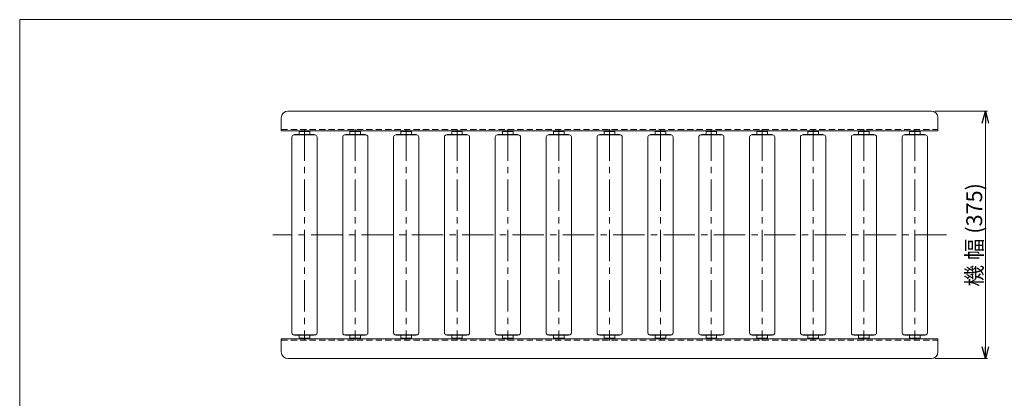
# Model space of a CAD drawing. Units: millimetres. Extents: x -1182 to 1182, y -811 to 811.
# Drawn here: x -1182 to 309, y 237 to 811 of the extents above; entities that cross this region are included whole.
import ezdxf

# ---------------------------------------------------------------- set-up
doc = ezdxf.new("R2010")
doc.units = ezdxf.units.MM
doc.header["$LTSCALE"] = 1.5
doc.linetypes.add('CENTER', pattern=[50.8, 31.75, -6.35, 6.35, -6.35])
doc.linetypes.add('DASHED2', pattern=[9.525, 6.35, -3.175])
doc.layers.add('2', color=7, linetype='Continuous')
doc.layers.add('ZUWAKU', color=7, linetype='Continuous')
doc.styles.add('dcStyle0', font='ＭＳ Ｐゴシック', dxfattribs={"width": 0.75})
doc.dimstyles.new('dc_Rotated', dxfattribs={"dimtxt": 24, "dimasz": 18.000011, "dimexe": 3, "dimexo": 6, "dimgap": 5, "dimtad": 3, "dimdsep": 46, "dimtxsty": 'dcStyle0', "dimblk1": 'OPEN30', "dimblk2": 'OPEN30', "dimsah": 1, "dimcen": 0.09, "dimclrd": 2, "dimclre": 2, "dimclrt": 2, "dimadec": 0, "dimazin": 2, "dimtfac": 1, "dimtdec": 4, "dimtmove": 0, "dimatfit": 3, "dimfxl": 1, "dimarcsym": 1})

# ---------------------------------------------------------------- blocks, each defined once
blk = doc.blocks.new('_OPEN30')
at = {"color": 0, "linetype": 'ByBlock', "lineweight": -2}
for p, q in [((-1, 0.267949), (0, 0)), ((0, 0), (-1, -0.267949)), ((0, 0), (-1, 0))]:
    blk.add_line(p, q, dxfattribs=at)
blk = doc.blocks.new('*D11')
at = {"color": 2, "linetype": 'Continuous', "lineweight": 13}
for p, q in [((204, 672.2), (283, 672.2)), ((280, 297.2), (280, 672.2)), ((204, 297.2), (283, 297.2))]:
    blk.add_line(p, q, dxfattribs=at)
at = {"color": 2, "xscale": 18.00001684569172, "yscale": 17.99993620934186}
for p, rotation in [((280, 672.2), 90), ((280, 297.2), 270)]:
    blk.add_blockref('_OPEN30', p, dxfattribs=dict(at, rotation=rotation))
at = {"color": 2, "insert": (275, 484.7), "char_height": 24, "width": 195, "attachment_point": 8, "rotation": 90, "style": 'dcStyle0'}
blk.add_mtext('\\T1.00;機 幅 (375)', dxfattribs=at)
blk = doc.blocks.new('DC_GROUP_W_JR-3812_S_020_37')
at = {"layer": '2', "color": 7, "linetype": 'Continuous', "lineweight": 18}
for p, q in [((-743, 641.2), (-759, 641.2)), ((-759, 636.7), (-759, 641.2)), ((-743, 636.7), (-743, 641.2)), ((-770, 633.3), (-770, 336.1)), ((-767.1, 636.2), (-734.8, 636.2)), ((-765.4, 636.7), (-736.6, 636.7)), ((-731.9, 633.3), (-731.9, 336.1)), ((-767.1, 333.2), (-734.8, 333.2)), ((-765.4, 332.7), (-736.6, 332.7)), ((-759, 332.7), (-759, 328.2)), ((-743, 328.2), (-759, 328.2)), ((-743, 332.7), (-743, 328.2))]:
    blk.add_line(p, q, dxfattribs=at)
at = {"layer": '2', "color": 3, "linetype": 'CENTER', "lineweight": 13}
blk.add_line((-751, 644.7), (-751, 324.7), dxfattribs=at)
at = {"layer": '2', "color": 7, "linetype": 'Continuous', "lineweight": 18}
for centre, radius, start, end in [((-767.1, 633.3), 2.9, 90, 180), ((-765.4, 636.1), 0.6, 90, 170.4059), ((-736.6, 636.1), 0.6, 9.5941, 90), ((-734.8, 633.3), 2.9, 0, 90), ((-767.1, 336.1), 2.9, 180, 270), ((-765.4, 333.3), 0.6, 189.5941, 270), ((-736.6, 333.3), 0.6, 270, 350.4059), ((-734.8, 336.1), 2.9, 270, 0)]:
    blk.add_arc(centre, radius, start, end, dxfattribs=at)
blk = doc.blocks.new('DC_GROUP_W_JR-3812_S_020_36')
at = {"layer": '2', "linetype": 'Continuous'}
blk.add_blockref('DC_GROUP_W_JR-3812_S_020_37', (0, 0), dxfattribs=at)
blk = doc.blocks.new('DC_GROUP_W_JR-3812_S_020_39')
at = {"layer": '2', "color": 7, "linetype": 'Continuous', "lineweight": 18}
for p, q in [((-666, 641.2), (-682, 641.2)), ((-682, 636.7), (-682, 641.2)), ((-666, 636.7), (-666, 641.2)), ((-693, 633.3), (-693, 336.1)), ((-690.1, 636.2), (-657.8, 636.2)), ((-688.4, 636.7), (-659.6, 636.7)), ((-654.9, 633.3), (-654.9, 336.1)), ((-690.1, 333.2), (-657.8, 333.2)), ((-688.4, 332.7), (-659.6, 332.7)), ((-682, 332.7), (-682, 328.2)), ((-666, 328.2), (-682, 328.2)), ((-666, 332.7), (-666, 328.2))]:
    blk.add_line(p, q, dxfattribs=at)
at = {"layer": '2', "color": 3, "linetype": 'CENTER', "lineweight": 13}
blk.add_line((-674, 644.7), (-674, 324.7), dxfattribs=at)
at = {"layer": '2', "color": 7, "linetype": 'Continuous', "lineweight": 18}
for centre, radius, start, end in [((-690.1, 633.3), 2.9, 90, 180), ((-688.4, 636.1), 0.6, 90, 170.4059), ((-659.6, 636.1), 0.6, 9.5941, 90), ((-657.8, 633.3), 2.9, 0, 90), ((-690.1, 336.1), 2.9, 180, 270), ((-688.4, 333.3), 0.6, 189.5941, 270), ((-659.6, 333.3), 0.6, 270, 350.4059), ((-657.8, 336.1), 2.9, 270, 0)]:
    blk.add_arc(centre, radius, start, end, dxfattribs=at)
blk = doc.blocks.new('DC_GROUP_W_JR-3812_S_020_38')
at = {"layer": '2', "linetype": 'Continuous'}
blk.add_blockref('DC_GROUP_W_JR-3812_S_020_39', (0, 0), dxfattribs=at)
blk = doc.blocks.new('DC_GROUP_W_JR-3812_S_020_41')
at = {"layer": '2', "color": 7, "linetype": 'Continuous', "lineweight": 18}
for p, q in [((-589, 641.2), (-605, 641.2)), ((-605, 636.7), (-605, 641.2)), ((-589, 636.7), (-589, 641.2)), ((-616, 633.3), (-616, 336.1)), ((-613.1, 636.2), (-580.8, 636.2)), ((-611.4, 636.7), (-582.6, 636.7)), ((-577.9, 633.3), (-577.9, 336.1)), ((-613.1, 333.2), (-580.8, 333.2)), ((-611.4, 332.7), (-582.6, 332.7)), ((-605, 332.7), (-605, 328.2)), ((-589, 328.2), (-605, 328.2)), ((-589, 332.7), (-589, 328.2))]:
    blk.add_line(p, q, dxfattribs=at)
at = {"layer": '2', "color": 3, "linetype": 'CENTER', "lineweight": 13}
blk.add_line((-597, 644.7), (-597, 324.7), dxfattribs=at)
at = {"layer": '2', "color": 7, "linetype": 'Continuous', "lineweight": 18}
for centre, radius, start, end in [((-613.1, 633.3), 2.9, 90, 180), ((-611.4, 636.1), 0.6, 90, 170.4059), ((-582.6, 636.1), 0.6, 9.5941, 90), ((-580.8, 633.3), 2.9, 0, 90), ((-613.1, 336.1), 2.9, 180, 270), ((-611.4, 333.3), 0.6, 189.5941, 270), ((-582.6, 333.3), 0.6, 270, 350.4059), ((-580.8, 336.1), 2.9, 270, 0)]:
    blk.add_arc(centre, radius, start, end, dxfattribs=at)
blk = doc.blocks.new('DC_GROUP_W_JR-3812_S_020_40')
at = {"layer": '2', "linetype": 'Continuous'}
blk.add_blockref('DC_GROUP_W_JR-3812_S_020_41', (0, 0), dxfattribs=at)
blk = doc.blocks.new('DC_GROUP_W_JR-3812_S_020_43')
at = {"layer": '2', "color": 7, "linetype": 'Continuous', "lineweight": 18}
for p, q in [((-512, 641.2), (-528, 641.2)), ((-528, 636.7), (-528, 641.2)), ((-512, 636.7), (-512, 641.2)), ((-539, 633.3), (-539, 336.1)), ((-536.1, 636.2), (-503.8, 636.2)), ((-534.4, 636.7), (-505.6, 636.7)), ((-500.9, 633.3), (-500.9, 336.1)), ((-536.1, 333.2), (-503.8, 333.2)), ((-534.4, 332.7), (-505.6, 332.7)), ((-528, 332.7), (-528, 328.2)), ((-512, 328.2), (-528, 328.2)), ((-512, 332.7), (-512, 328.2))]:
    blk.add_line(p, q, dxfattribs=at)
at = {"layer": '2', "color": 3, "linetype": 'CENTER', "lineweight": 13}
blk.add_line((-520, 644.7), (-520, 324.7), dxfattribs=at)
at = {"layer": '2', "color": 7, "linetype": 'Continuous', "lineweight": 18}
for centre, radius, start, end in [((-536.1, 633.3), 2.9, 90, 180), ((-534.4, 636.1), 0.6, 90, 170.4059), ((-505.6, 636.1), 0.6, 9.5941, 90), ((-503.8, 633.3), 2.9, 0, 90), ((-536.1, 336.1), 2.9, 180, 270), ((-534.4, 333.3), 0.6, 189.5941, 270), ((-505.6, 333.3), 0.6, 270, 350.4059), ((-503.8, 336.1), 2.9, 270, 0)]:
    blk.add_arc(centre, radius, start, end, dxfattribs=at)
blk = doc.blocks.new('DC_GROUP_W_JR-3812_S_020_42')
at = {"layer": '2', "linetype": 'Continuous'}
blk.add_blockref('DC_GROUP_W_JR-3812_S_020_43', (0, 0), dxfattribs=at)
blk = doc.blocks.new('DC_GROUP_W_JR-3812_S_020_45')
at = {"layer": '2', "color": 7, "linetype": 'Continuous', "lineweight": 18}
for p, q in [((-435, 641.2), (-451, 641.2)), ((-451, 636.7), (-451, 641.2)), ((-435, 636.7), (-435, 641.2)), ((-462, 633.3), (-462, 336.1)), ((-459.1, 636.2), (-426.8, 636.2)), ((-457.4, 636.7), (-428.6, 636.7)), ((-423.9, 633.3), (-423.9, 336.1)), ((-459.1, 333.2), (-426.8, 333.2)), ((-457.4, 332.7), (-428.6, 332.7)), ((-451, 332.7), (-451, 328.2)), ((-435, 328.2), (-451, 328.2)), ((-435, 332.7), (-435, 328.2))]:
    blk.add_line(p, q, dxfattribs=at)
at = {"layer": '2', "color": 3, "linetype": 'CENTER', "lineweight": 13}
blk.add_line((-443, 644.7), (-443, 324.7), dxfattribs=at)
at = {"layer": '2', "color": 7, "linetype": 'Continuous', "lineweight": 18}
for centre, radius, start, end in [((-459.1, 633.3), 2.9, 90, 180), ((-457.4, 636.1), 0.6, 90, 170.4059), ((-428.6, 636.1), 0.6, 9.5941, 90), ((-426.8, 633.3), 2.9, 0, 90), ((-459.1, 336.1), 2.9, 180, 270), ((-457.4, 333.3), 0.6, 189.5941, 270), ((-428.6, 333.3), 0.6, 270, 350.4059), ((-426.8, 336.1), 2.9, 270, 0)]:
    blk.add_arc(centre, radius, start, end, dxfattribs=at)
blk = doc.blocks.new('DC_GROUP_W_JR-3812_S_020_44')
at = {"layer": '2', "linetype": 'Continuous'}
blk.add_blockref('DC_GROUP_W_JR-3812_S_020_45', (0, 0), dxfattribs=at)
blk = doc.blocks.new('DC_GROUP_W_JR-3812_S_020_47')
at = {"layer": '2', "color": 7, "linetype": 'Continuous', "lineweight": 18}
for p, q in [((-358, 641.2), (-374, 641.2)), ((-374, 636.7), (-374, 641.2)), ((-358, 636.7), (-358, 641.2)), ((-385, 633.3), (-385, 336.1)), ((-382.1, 636.2), (-349.8, 636.2)), ((-380.4, 636.7), (-351.6, 636.7)), ((-346.9, 633.3), (-346.9, 336.1)), ((-382.1, 333.2), (-349.8, 333.2)), ((-380.4, 332.7), (-351.6, 332.7)), ((-374, 332.7), (-374, 328.2)), ((-358, 328.2), (-374, 328.2)), ((-358, 332.7), (-358, 328.2))]:
    blk.add_line(p, q, dxfattribs=at)
at = {"layer": '2', "color": 3, "linetype": 'CENTER', "lineweight": 13}
blk.add_line((-366, 644.7), (-366, 324.7), dxfattribs=at)
at = {"layer": '2', "color": 7, "linetype": 'Continuous', "lineweight": 18}
for centre, radius, start, end in [((-382.1, 633.3), 2.9, 90, 180), ((-380.4, 636.1), 0.6, 90, 170.4059), ((-351.6, 636.1), 0.6, 9.5941, 90), ((-349.8, 633.3), 2.9, 0, 90), ((-382.1, 336.1), 2.9, 180, 270), ((-380.4, 333.3), 0.6, 189.5941, 270), ((-351.6, 333.3), 0.6, 270, 350.4059), ((-349.8, 336.1), 2.9, 270, 0)]:
    blk.add_arc(centre, radius, start, end, dxfattribs=at)
blk = doc.blocks.new('DC_GROUP_W_JR-3812_S_020_46')
at = {"layer": '2', "linetype": 'Continuous'}
blk.add_blockref('DC_GROUP_W_JR-3812_S_020_47', (0, 0), dxfattribs=at)
blk = doc.blocks.new('DC_GROUP_W_JR-3812_S_020_49')
at = {"layer": '2', "color": 7, "linetype": 'Continuous', "lineweight": 18}
for p, q in [((-281, 641.2), (-297, 641.2)), ((-297, 636.7), (-297, 641.2)), ((-281, 636.7), (-281, 641.2)), ((-308, 633.3), (-308, 336.1)), ((-305.1, 636.2), (-272.8, 636.2)), ((-303.4, 636.7), (-274.6, 636.7)), ((-269.9, 633.3), (-269.9, 336.1)), ((-305.1, 333.2), (-272.8, 333.2)), ((-303.4, 332.7), (-274.6, 332.7)), ((-297, 332.7), (-297, 328.2)), ((-281, 328.2), (-297, 328.2)), ((-281, 332.7), (-281, 328.2))]:
    blk.add_line(p, q, dxfattribs=at)
at = {"layer": '2', "color": 3, "linetype": 'CENTER', "lineweight": 13}
blk.add_line((-289, 644.7), (-289, 324.7), dxfattribs=at)
at = {"layer": '2', "color": 7, "linetype": 'Continuous', "lineweight": 18}
for centre, radius, start, end in [((-305.1, 633.3), 2.9, 90, 180), ((-303.4, 636.1), 0.6, 90, 170.4059), ((-274.6, 636.1), 0.6, 9.5941, 90), ((-272.8, 633.3), 2.9, 0, 90), ((-305.1, 336.1), 2.9, 180, 270), ((-303.4, 333.3), 0.6, 189.5941, 270), ((-274.6, 333.3), 0.6, 270, 350.4059), ((-272.8, 336.1), 2.9, 270, 0)]:
    blk.add_arc(centre, radius, start, end, dxfattribs=at)
blk = doc.blocks.new('DC_GROUP_W_JR-3812_S_020_48')
at = {"layer": '2', "linetype": 'Continuous'}
blk.add_blockref('DC_GROUP_W_JR-3812_S_020_49', (0, 0), dxfattribs=at)
blk = doc.blocks.new('DC_GROUP_W_JR-3812_S_020_51')
at = {"layer": '2', "color": 7, "linetype": 'Continuous', "lineweight": 18}
for p, q in [((-204, 641.2), (-220, 641.2)), ((-220, 636.7), (-220, 641.2)), ((-204, 636.7), (-204, 641.2)), ((-231, 633.3), (-231, 336.1)), ((-228.1, 636.2), (-195.8, 636.2)), ((-226.4, 636.7), (-197.6, 636.7)), ((-192.9, 633.3), (-192.9, 336.1)), ((-228.1, 333.2), (-195.8, 333.2)), ((-226.4, 332.7), (-197.6, 332.7)), ((-220, 332.7), (-220, 328.2)), ((-204, 328.2), (-220, 328.2)), ((-204, 332.7), (-204, 328.2))]:
    blk.add_line(p, q, dxfattribs=at)
at = {"layer": '2', "color": 3, "linetype": 'CENTER', "lineweight": 13}
blk.add_line((-212, 644.7), (-212, 324.7), dxfattribs=at)
at = {"layer": '2', "color": 7, "linetype": 'Continuous', "lineweight": 18}
for centre, radius, start, end in [((-228.1, 633.3), 2.9, 90, 180), ((-226.4, 636.1), 0.6, 90, 170.4059), ((-197.6, 636.1), 0.6, 9.5941, 90), ((-195.8, 633.3), 2.9, 0, 90), ((-228.1, 336.1), 2.9, 180, 270), ((-226.4, 333.3), 0.6, 189.5941, 270), ((-197.6, 333.3), 0.6, 270, 350.4059), ((-195.8, 336.1), 2.9, 270, 0)]:
    blk.add_arc(centre, radius, start, end, dxfattribs=at)
blk = doc.blocks.new('DC_GROUP_W_JR-3812_S_020_50')
at = {"layer": '2', "linetype": 'Continuous'}
blk.add_blockref('DC_GROUP_W_JR-3812_S_020_51', (0, 0), dxfattribs=at)
blk = doc.blocks.new('DC_GROUP_W_JR-3812_S_020_53')
at = {"layer": '2', "color": 7, "linetype": 'Continuous', "lineweight": 18}
for p, q in [((-127, 641.2), (-143, 641.2)), ((-143, 636.7), (-143, 641.2)), ((-127, 636.7), (-127, 641.2)), ((-154, 633.3), (-154, 336.1)), ((-151.1, 636.2), (-118.8, 636.2)), ((-149.4, 636.7), (-120.6, 636.7)), ((-115.9, 633.3), (-115.9, 336.1)), ((-151.1, 333.2), (-118.8, 333.2)), ((-149.4, 332.7), (-120.6, 332.7)), ((-143, 332.7), (-143, 328.2)), ((-127, 328.2), (-143, 328.2)), ((-127, 332.7), (-127, 328.2))]:
    blk.add_line(p, q, dxfattribs=at)
at = {"layer": '2', "color": 3, "linetype": 'CENTER', "lineweight": 13}
blk.add_line((-135, 644.7), (-135, 324.7), dxfattribs=at)
at = {"layer": '2', "color": 7, "linetype": 'Continuous', "lineweight": 18}
for centre, radius, start, end in [((-151.1, 633.3), 2.9, 90, 180), ((-149.4, 636.1), 0.6, 90, 170.4059), ((-120.6, 636.1), 0.6, 9.5941, 90), ((-118.8, 633.3), 2.9, 0, 90), ((-151.1, 336.1), 2.9, 180, 270), ((-149.4, 333.3), 0.6, 189.5941, 270), ((-120.6, 333.3), 0.6, 270, 350.4059), ((-118.8, 336.1), 2.9, 270, 0)]:
    blk.add_arc(centre, radius, start, end, dxfattribs=at)
blk = doc.blocks.new('DC_GROUP_W_JR-3812_S_020_52')
at = {"layer": '2', "linetype": 'Continuous'}
blk.add_blockref('DC_GROUP_W_JR-3812_S_020_53', (0, 0), dxfattribs=at)
blk = doc.blocks.new('DC_GROUP_W_JR-3812_S_020_55')
at = {"layer": '2', "color": 7, "linetype": 'Continuous', "lineweight": 18}
for p, q in [((-50, 641.2), (-66, 641.2)), ((-66, 636.7), (-66, 641.2)), ((-50, 636.7), (-50, 641.2)), ((-77, 633.3), (-77, 336.1)), ((-74.1, 636.2), (-41.8, 636.2)), ((-72.4, 636.7), (-43.6, 636.7)), ((-38.9, 633.3), (-38.9, 336.1)), ((-74.1, 333.2), (-41.8, 333.2)), ((-72.4, 332.7), (-43.6, 332.7)), ((-66, 332.7), (-66, 328.2)), ((-50, 328.2), (-66, 328.2)), ((-50, 332.7), (-50, 328.2))]:
    blk.add_line(p, q, dxfattribs=at)
at = {"layer": '2', "color": 3, "linetype": 'CENTER', "lineweight": 13}
blk.add_line((-58, 644.7), (-58, 324.7), dxfattribs=at)
at = {"layer": '2', "color": 7, "linetype": 'Continuous', "lineweight": 18}
for centre, radius, start, end in [((-74.1, 633.3), 2.9, 90, 180), ((-72.4, 636.1), 0.6, 90, 170.4059), ((-43.6, 636.1), 0.6, 9.5941, 90), ((-41.8, 633.3), 2.9, 0, 90), ((-74.1, 336.1), 2.9, 180, 270), ((-72.4, 333.3), 0.6, 189.5941, 270), ((-43.6, 333.3), 0.6, 270, 350.4059), ((-41.8, 336.1), 2.9, 270, 0)]:
    blk.add_arc(centre, radius, start, end, dxfattribs=at)
blk = doc.blocks.new('DC_GROUP_W_JR-3812_S_020_54')
at = {"layer": '2', "linetype": 'Continuous'}
blk.add_blockref('DC_GROUP_W_JR-3812_S_020_55', (0, 0), dxfattribs=at)
blk = doc.blocks.new('DC_GROUP_W_JR-3812_S_020_57')
at = {"layer": '2', "color": 7, "linetype": 'Continuous', "lineweight": 18}
for p, q in [((27, 641.2), (11, 641.2)), ((11, 636.7), (11, 641.2)), ((27, 636.7), (27, 641.2)), ((0, 633.3), (0, 336.1)), ((2.9, 636.2), (35.2, 636.2)), ((4.6, 636.7), (33.4, 636.7)), ((38.1, 633.3), (38.1, 336.1)), ((2.9, 333.2), (35.2, 333.2)), ((4.6, 332.7), (33.4, 332.7)), ((11, 332.7), (11, 328.2)), ((27, 328.2), (11, 328.2)), ((27, 332.7), (27, 328.2))]:
    blk.add_line(p, q, dxfattribs=at)
at = {"layer": '2', "color": 3, "linetype": 'CENTER', "lineweight": 13}
blk.add_line((19, 644.7), (19, 324.7), dxfattribs=at)
at = {"layer": '2', "color": 7, "linetype": 'Continuous', "lineweight": 18}
for centre, radius, start, end in [((2.9, 633.3), 2.9, 90, 180), ((4.6, 636.1), 0.6, 90, 170.4059), ((33.4, 636.1), 0.6, 9.5941, 90), ((35.2, 633.3), 2.9, 0, 90), ((2.9, 336.1), 2.9, 180, 270), ((4.6, 333.3), 0.6, 189.5941, 270), ((33.4, 333.3), 0.6, 270, 350.4059), ((35.2, 336.1), 2.9, 270, 0)]:
    blk.add_arc(centre, radius, start, end, dxfattribs=at)
blk = doc.blocks.new('DC_GROUP_W_JR-3812_S_020_56')
at = {"layer": '2', "linetype": 'Continuous'}
blk.add_blockref('DC_GROUP_W_JR-3812_S_020_57', (0, 0), dxfattribs=at)
blk = doc.blocks.new('DC_GROUP_W_JR-3812_S_020_59')
at = {"layer": '2', "color": 7, "linetype": 'Continuous', "lineweight": 18}
for p, q in [((104, 641.2), (88, 641.2)), ((88, 636.7), (88, 641.2)), ((104, 636.7), (104, 641.2)), ((77, 633.3), (77, 336.1)), ((79.9, 636.2), (112.2, 636.2)), ((81.6, 636.7), (110.4, 636.7)), ((115.1, 633.3), (115.1, 336.1)), ((79.9, 333.2), (112.2, 333.2)), ((81.6, 332.7), (110.4, 332.7)), ((88, 332.7), (88, 328.2)), ((104, 328.2), (88, 328.2)), ((104, 332.7), (104, 328.2))]:
    blk.add_line(p, q, dxfattribs=at)
at = {"layer": '2', "color": 3, "linetype": 'CENTER', "lineweight": 13}
blk.add_line((96, 644.7), (96, 324.7), dxfattribs=at)
at = {"layer": '2', "color": 7, "linetype": 'Continuous', "lineweight": 18}
for centre, radius, start, end in [((79.9, 633.3), 2.9, 90, 180), ((81.6, 636.1), 0.6, 90, 170.4059), ((110.4, 636.1), 0.6, 9.5941, 90), ((112.2, 633.3), 2.9, 0, 90), ((79.9, 336.1), 2.9, 180, 270), ((81.6, 333.3), 0.6, 189.5941, 270), ((110.4, 333.3), 0.6, 270, 350.4059), ((112.2, 336.1), 2.9, 270, 0)]:
    blk.add_arc(centre, radius, start, end, dxfattribs=at)
blk = doc.blocks.new('DC_GROUP_W_JR-3812_S_020_58')
at = {"layer": '2', "linetype": 'Continuous'}
blk.add_blockref('DC_GROUP_W_JR-3812_S_020_59', (0, 0), dxfattribs=at)
blk = doc.blocks.new('DC_GROUP_W_JR-3812_S_020_61')
at = {"layer": '2', "color": 7, "linetype": 'Continuous', "lineweight": 18}
for p, q in [((181, 641.2), (165, 641.2)), ((165, 636.7), (165, 641.2)), ((181, 636.7), (181, 641.2)), ((154, 633.3), (154, 336.1)), ((156.9, 636.2), (189.2, 636.2)), ((158.6, 636.7), (187.4, 636.7)), ((192.1, 633.3), (192.1, 336.1)), ((156.9, 333.2), (189.2, 333.2)), ((158.6, 332.7), (187.4, 332.7)), ((165, 332.7), (165, 328.2)), ((181, 328.2), (165, 328.2)), ((181, 332.7), (181, 328.2))]:
    blk.add_line(p, q, dxfattribs=at)
at = {"layer": '2', "color": 3, "linetype": 'CENTER', "lineweight": 13}
blk.add_line((173, 644.7), (173, 324.7), dxfattribs=at)
at = {"layer": '2', "color": 7, "linetype": 'Continuous', "lineweight": 18}
for centre, radius, start, end in [((156.9, 633.3), 2.9, 90, 180), ((158.6, 636.1), 0.6, 90, 170.4059), ((187.4, 636.1), 0.6, 9.5941, 90), ((189.2, 633.3), 2.9, 0, 90), ((156.9, 336.1), 2.9, 180, 270), ((158.6, 333.3), 0.6, 189.5941, 270), ((187.4, 333.3), 0.6, 270, 350.4059), ((189.2, 336.1), 2.9, 270, 0)]:
    blk.add_arc(centre, radius, start, end, dxfattribs=at)
blk = doc.blocks.new('DC_GROUP_W_JR-3812_S_020_60')
at = {"layer": '2', "linetype": 'Continuous'}
blk.add_blockref('DC_GROUP_W_JR-3812_S_020_61', (0, 0), dxfattribs=at)
blk = doc.blocks.new('DC_GROUP_W_JR-3812_S_020_1')
at = {"layer": 'ZUWAKU', "color": 7, "linetype": 'Continuous', "lineweight": 13}
for p, q in [((1182, 810.8), (-1182, 810.8)), ((-1182, 810.8), (-1182, -797.2))]:
    blk.add_line(p, q, dxfattribs=at)

msp = doc.modelspace()

# ---------------------------------------------------------------- linework, layer by layer
at = {"color": 7, "linetype": 'Continuous', "lineweight": 18}
for p, q in [((-775.959, 672.244), (198.041, 672.244)), ((-785.959, 642.244), (-785.959, 662.244)), ((208.041, 642.244), (208.041, 662.244)), ((-785.959, 642.244), (208.041, 642.244)), ((-785.959, 327.244), (208.041, 327.244)), ((-785.959, 307.244), (-785.959, 327.244)), ((208.041, 307.244), (208.041, 327.244)), ((-775.959, 297.244), (198.041, 297.244))]:
    msp.add_line(p, q, dxfattribs=at)
at = {"color": 4, "linetype": 'DASHED2', "lineweight": 13}
for p, q in [((-785.959, 644.544), (208.041, 644.544)), ((-785.959, 324.944), (208.041, 324.944))]:
    msp.add_line(p, q, dxfattribs=at)
at = {"color": 3, "linetype": 'CENTER', "lineweight": 13}
msp.add_line((221.041, 484.744), (-798.959, 484.744), dxfattribs=at)
at = {"color": 7, "linetype": 'Continuous', "lineweight": 18}
for centre, start, end in [((-775.959, 662.244), 90, 180), ((198.041, 662.244), 0, 90), ((-775.959, 307.244), 180, 270), ((198.041, 307.244), 270, 0)]:
    msp.add_arc(centre, 10, start, end, dxfattribs=at)

# ---------------------------------------------------------------- block references
at = {"linetype": 'Continuous'}
for name in ['DC_GROUP_W_JR-3812_S_020_36', 'DC_GROUP_W_JR-3812_S_020_38', 'DC_GROUP_W_JR-3812_S_020_40', 'DC_GROUP_W_JR-3812_S_020_42', 'DC_GROUP_W_JR-3812_S_020_44', 'DC_GROUP_W_JR-3812_S_020_46', 'DC_GROUP_W_JR-3812_S_020_48', 'DC_GROUP_W_JR-3812_S_020_50', 'DC_GROUP_W_JR-3812_S_020_52', 'DC_GROUP_W_JR-3812_S_020_54', 'DC_GROUP_W_JR-3812_S_020_56', 'DC_GROUP_W_JR-3812_S_020_58', 'DC_GROUP_W_JR-3812_S_020_60']:
    msp.add_blockref(name, (0, 0), dxfattribs=at)
at = {"layer": 'ZUWAKU', "linetype": 'Continuous'}
msp.add_blockref('DC_GROUP_W_JR-3812_S_020_1', (0, 0), dxfattribs=at)

# ---------------------------------------------------------------- dimensions: what is measured, and where the dimension line sits
at = {"linetype": 'Continuous', "lineweight": 13}
dim = msp.add_linear_dim(base=(280.041, 672.244), p1=(198.041, 297.244), p2=(198.041, 672.244), angle=90, text='機 幅 (<>)', dimstyle='dc_Rotated', override={"dimtxt": 24, "dimasz": 18.000011, "dimexe": 3, "dimexo": 6, "dimgap": 5, "dimtad": 3, "dimtih": 0, "dimtoh": 0, "dimdec": 2, "dimlfac": 1, "dimzin": 8, "dimtxsty": 'dcStyle0', "dimblk1": 'OPEN30', "dimblk2": 'OPEN30', "dimsah": 1, "dimclrd": 2, "dimclre": 2, "dimclrt": 2, "dimazin": 2, "dimtofl": 1, "dimtolj": 0, "dimtzin": 8, "dimarcsym": 1}, dxfattribs=at)
dim.commit()
dim.dimension.update_dxf_attribs({"geometry": '*D11', "text_midpoint": (280.041, 484.744), "dimtype": 160})

doc.saveas('drawing.dxf')
